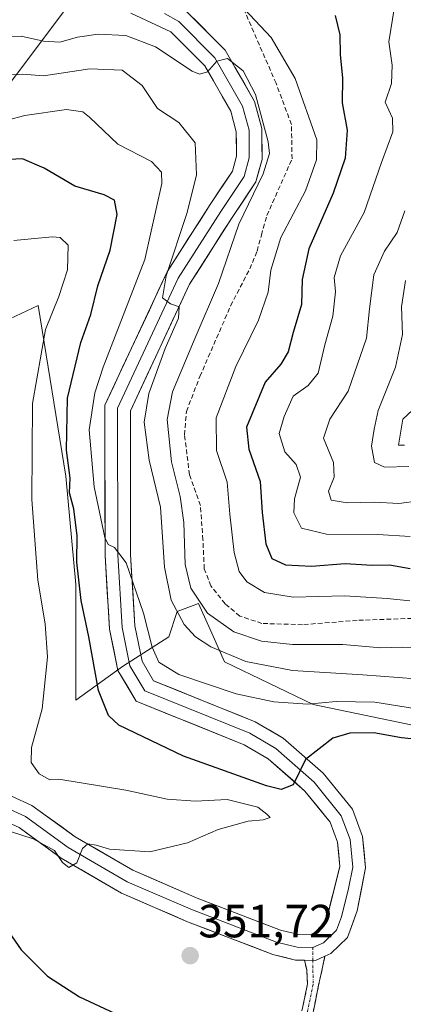
# Model space of a CAD drawing. Units: metres. Extents: x 612002 to 615496, y 4657612 to 4659980.
# Drawn here: x 614744 to 614826, y 4659429 to 4659641 of the extents above; entities that cross this region are included whole.
import ezdxf
from ezdxf.enums import TextEntityAlignment as Align

# ---------------------------------------------------------------- set-up
doc = ezdxf.new("R2010")
doc.units = ezdxf.units.M
doc.header["$MEASUREMENT"] = 0
doc.linetypes.add('TRAZO_Y_PUNTO', pattern=[1, 0.5, -0.25, 0, -0.25])
doc.linetypes.add('TRAZOSX2', pattern=[1.5, 1, -0.5])
for name, color, linetype, lineweight in [('Arbolado forestal CxS', 92, 'Continuous', 0), ('Camino', 19, 'TRAZOSX2', 0), ('Camino Cxs', 19, 'Continuous', 0), ('Camino eje', 19, 'TRAZO_Y_PUNTO', 0), ('Carátula', 7, 'Continuous', 5), ('Curva de nivel maestra', 36, 'Continuous', 30), ('Curva de nivel normal', 36, 'Continuous', 0), ('Layer 0', 7, 'Continuous', 0), ('Punto de cota en terreno', 7, 'Continuous', 0), ('Rótulo de punto de cota en terreno', 19, 'Continuous', 0), ('Senda', 19, 'TRAZOSX2', 0), ('Suelo desnudo CxS', 43, 'Continuous', 0)]:
    doc.layers.add(name, color=color, linetype=linetype, lineweight=lineweight)
doc.styles.add('Arial', font='txt', dxfattribs={"height": 0.2})

# ---------------------------------------------------------------- blocks, each defined once
blk = doc.blocks.new('*U152')
at = {"layer": 'Arbolado forestal CxS', "color": 92, "linetype": 'Continuous', "lineweight": 0}
blk.add_polyline3d([(614830.9713, 4659719.4015, 291.1006), (614823.0101, 4659718.6585, 291.8518), (614810.1001, 4659714.8611, 296.6801), (614803.7481, 4659708.5065, 298.5638), (614798.3029, 4659701.2433, 304.7547), (614789.0399, 4659688.3417, 315.125), (614777.4087, 4659674.6265, 323.6118), (614755.4565, 4659645.9689, 333.2081), (614730.4741, 4659612.7675, 349.1818), (614723.8199, 4659602.3895, 354.4611), (614722.9827, 4659594.1117, 357.7323), (614713.9079, 4659594.1117, 358.3489), (614708.4629, 4659593.2035, 358.6009), (614703.0185, 4659567.7829, 359.523), (614701.2033, 4659544.1775, 362.3114), (614698.4803, 4659534.1909, 363.0045), (614693.9431, 4659530.5599, 363.116), (614674.1613, 4659526.4685, 359.9654), (614663.0899, 4659516.9407, 362.4882), (614621.3461, 4659512.4001, 363.6173), (614606.4683, 4659517.2929, 363.3694)], dxfattribs=at)
blk = doc.blocks.new('*U159')
at = {"layer": 'Suelo desnudo CxS', "color": 43, "linetype": 'Continuous', "lineweight": 0}
blk.add_polyline3d([(614830.9713, 4659719.4015, 291.1006), (614823.0101, 4659718.6585, 291.8518), (614810.1001, 4659714.8611, 296.6801), (614803.7481, 4659708.5065, 298.5638), (614798.3029, 4659701.2433, 304.7547), (614789.0399, 4659688.3417, 315.125), (614777.4087, 4659674.6265, 323.6118), (614755.4565, 4659645.9689, 333.2081), (614730.4741, 4659612.7675, 349.1818), (614723.8199, 4659602.3895, 354.4611), (614722.9827, 4659594.1117, 357.7323)], dxfattribs=at)
blk = doc.blocks.new('*U162')
at = {"layer": 'Arbolado forestal CxS', "color": 92, "linetype": 'Continuous', "lineweight": 0}
blk.add_polyline3d([(614830.9713, 4659719.4015, 291.1006), (614823.0101, 4659718.6585, 291.8518), (614810.1001, 4659714.8611, 296.6801), (614803.7481, 4659708.5065, 298.5638), (614798.3029, 4659701.2433, 304.7547), (614789.0399, 4659688.3417, 315.125), (614777.4087, 4659674.6265, 323.6118), (614755.4565, 4659645.9689, 333.2081), (614730.4741, 4659612.7675, 349.1818), (614723.8199, 4659602.3895, 354.4611), (614722.9827, 4659594.1117, 357.7323)], dxfattribs=at)
blk = doc.blocks.new('*U167')
at = {"layer": 'Curva de nivel normal', "color": 36, "linetype": 'Continuous', "lineweight": 0}
blk.add_polyline3d([(614827.59, 4659515.87, 330), (614822.75, 4659516.34, 330), (614813.56, 4659516.93, 330), (614802.49, 4659516.64, 330), (614796.34, 4659517.63, 330), (614792.52, 4659519.93, 330), (614790.82, 4659522.14, 330), (614789.77, 4659526.28, 330), (614788.84, 4659534.49, 330), (614788.24, 4659541.4, 330), (614785.94, 4659548.25, 330), (614785.89, 4659555.25, 330), (614790.14, 4659566.29, 330), (614795.05, 4659576.29, 330), (614797.12, 4659582.29, 330), (614797.7, 4659587.01, 330), (614799.82, 4659594.06, 330), (614805.16, 4659604.15, 330), (614807.5, 4659610.8, 330), (614807.58, 4659615.08, 330), (614802.9, 4659628.34, 330), (614797.75, 4659637.14, 330), (614790.87, 4659644.46, 330)], dxfattribs=at)
blk = doc.blocks.new('*U173')
at = {"layer": 'Curva de nivel normal', "color": 36, "linetype": 'Continuous', "lineweight": 0}
blk.add_polyline3d([(614826.56, 4659599.82, 315), (614824.86, 4659595.17, 315), (614822.14, 4659591.16, 315), (614819.86, 4659586.01, 315), (614818.9, 4659578.69, 315), (614818.25, 4659572.38, 315), (614814.31, 4659561.03, 315), (614810.39, 4659554.94, 315), (614809, 4659550.9, 315), (614811.14, 4659545.64, 315), (614811.33, 4659542.51, 315), (614810.12, 4659539.45, 315), (614810.69, 4659537.53, 315), (614814.14, 4659536.94, 315), (614820, 4659537.13, 315), (614825.25, 4659536.8, 315), (614829.61, 4659537.42, 315)], dxfattribs=at)
blk = doc.blocks.new('*U174')
at = {"layer": 'Curva de nivel normal', "color": 36, "linetype": 'Continuous', "lineweight": 0}
blk.add_polyline3d([(614826.7, 4659584.82, 310), (614825.79, 4659579.16, 310), (614826.02, 4659573.16, 310), (614824.5, 4659566.16, 310), (614820.82, 4659556.83, 310), (614819.94, 4659552.83, 310), (614819.33, 4659549.15, 310), (614820.01, 4659545.65, 310), (614822.18, 4659544.61, 310), (614827.42, 4659544.77, 310)], dxfattribs=at)
blk = doc.blocks.new('*U175')
at = {"layer": 'Curva de nivel normal', "color": 36, "linetype": 'Continuous', "lineweight": 0}
blk.add_polyline3d([(614828.65, 4659492.67, 345), (614820.08, 4659494.07, 345), (614811.78, 4659494.16, 345), (614805.56, 4659493.6, 345), (614798.35, 4659494.11, 345), (614790.2, 4659495.81, 345), (614777.86, 4659499.99, 345), (614773.55, 4659502.66, 345), (614772.13, 4659505.87, 345), (614770.26, 4659513.21, 345), (614766.51, 4659524.07, 345), (614764.04, 4659527.36, 345), (614762.67, 4659528.01, 345), (614761.93, 4659529.47, 345), (614759.63, 4659540.42, 345), (614758.53, 4659552.68, 345), (614759.74, 4659560.67, 345), (614761.56, 4659566.15, 345), (614770.51, 4659589.32, 345), (614774.23, 4659605.67, 345), (614774.13, 4659608.12, 345), (614771.99, 4659610.43, 345), (614764.74, 4659614.17, 345), (614758.65, 4659620.01, 345), (614757.2, 4659621.11, 345), (614753.69, 4659621.66, 345), (614744.69, 4659620.36, 345), (614736.99, 4659618.3, 345)], dxfattribs=at)
blk = doc.blocks.new('*U180')
at = {"layer": 'Curva de nivel normal', "color": 36, "linetype": 'Continuous', "lineweight": 0}
blk.add_polyline3d([(614826.44, 4659549.38, 305), (614825.17, 4659549.34, 305), (614826.11, 4659554.94, 305), (614828.2, 4659556.88, 305)], dxfattribs=at)
blk = doc.blocks.new('*U181')
at = {"layer": 'Curva de nivel normal', "color": 36, "linetype": 'Continuous', "lineweight": 0}
blk.add_polyline3d([(614840.31, 4659498.17, 340), (614817.48, 4659499.95, 340), (614802.36, 4659500.83, 340), (614792.27, 4659502.78, 340), (614784.77, 4659505.92, 340), (614781.48, 4659508.14, 340), (614779.04, 4659510.75, 340), (614776.24, 4659515.98, 340), (614774.8, 4659523.11, 340), (614773.9, 4659536, 340), (614771.45, 4659546.17, 340), (614770.36, 4659554.33, 340), (614771.38, 4659560.49, 340), (614774.94, 4659570.21, 340), (614777.8, 4659576.73, 340), (614777.94, 4659579.14, 340), (614776.09, 4659579.83, 340), (614774.37, 4659581.1, 340), (614775.11, 4659585.86, 340), (614779.62, 4659599.44, 340), (614781.64, 4659607.56, 340), (614781.39, 4659614.48, 340), (614777.86, 4659618.82, 340), (614773.28, 4659621.84, 340), (614769.94, 4659626.83, 340), (614765.67, 4659630.12, 340), (614758.66, 4659630.36, 340), (614748.72, 4659628.87, 340), (614744.23, 4659629.24, 340), (614740.72, 4659629.05, 340)], dxfattribs=at)
blk = doc.blocks.new('*U182')
at = {"layer": 'Curva de nivel normal', "color": 36, "linetype": 'Continuous', "lineweight": 0}
blk.add_polyline3d([(614830.52, 4659505.72, 335), (614826.07, 4659505.87, 335), (614821.36, 4659505.74, 335), (614813.2, 4659506.48, 335), (614802.36, 4659506.43, 335), (614795.68, 4659507.14, 335), (614789.73, 4659509.19, 335), (614784.06, 4659513.19, 335), (614780.47, 4659518.6, 335), (614779.25, 4659523.71, 335), (614778.96, 4659532.75, 335), (614778.18, 4659538.31, 335), (614776.25, 4659545.75, 335), (614775.36, 4659554.88, 335), (614776.53, 4659560.85, 335), (614781.15, 4659571.98, 335), (614786.38, 4659584.14, 335), (614790.75, 4659596.94, 335), (614796.04, 4659607.8, 335), (614797.36, 4659612.17, 335), (614797.13, 4659614.65, 335), (614794.36, 4659624.89, 335), (614791.71, 4659629.94, 335), (614788.37, 4659632.58, 335), (614786.04, 4659632.02, 335), (614784.04, 4659629.78, 335), (614782.31, 4659629.23, 335), (614780.71, 4659629.9, 335), (614772.81, 4659635.1, 335), (614766.47, 4659637.54, 335), (614760.48, 4659637.86, 335), (614756.05, 4659637.2, 335), (614752.21, 4659636.14, 335), (614748.7, 4659636.34, 335), (614743.88, 4659637.41, 335), (614737.55, 4659637.31, 335)], dxfattribs=at)
blk = doc.blocks.new('*U186')
at = {"layer": 'Curva de nivel maestra', "color": 36, "linetype": 'Continuous', "lineweight": 30}
for points in [[(614673.6, 4659424.47, 350), (614679.77, 4659441.94, 350), (614681.81, 4659444.84, 350), (614683.7, 4659445.72, 350), (614693.34, 4659447.86, 350), (614701.04, 4659448.99, 350), (614706.71, 4659450.42, 350), (614717.72, 4659452.17, 350), (614728.51, 4659451.73, 350), (614736.16, 4659449.31, 350), (614740, 4659446.3, 350), (614743.9, 4659440.7, 350), (614749.56, 4659435.02, 350), (614756.47, 4659430.6, 350), (614766.16, 4659426.08, 350)], [(614835.58, 4659485.39, 350), (614825.82, 4659486.38, 350), (614819.87, 4659487.41, 350), (614814.7, 4659487.39, 350), (614811.03, 4659486.27, 350), (614805.14, 4659481.73, 350), (614802.47, 4659476.22, 350), (614799.93, 4659475.26, 350), (614796.73, 4659476.04, 350), (614778.84, 4659482.4, 350), (614764.94, 4659489.08, 350), (614762.72, 4659491.2, 350), (614760.59, 4659496.56, 350), (614758.48, 4659508.08, 350), (614756.8, 4659515.9, 350), (614755.88, 4659524.2, 350), (614755.98, 4659529.84, 350), (614755.22, 4659535.67, 350), (614754.34, 4659539.14, 350), (614754.43, 4659542.29, 350), (614753.68, 4659548.28, 350), (614753.85, 4659559.49, 350), (614756.77, 4659571.49, 350), (614758.9, 4659577.53, 350), (614760.43, 4659583.65, 350), (614763.1, 4659591.36, 350), (614764.6, 4659599.02, 350), (614764.01, 4659602.11, 350), (614761.8, 4659603.24, 350), (614755.48, 4659605.11, 350), (614748.87, 4659608.99, 350), (614744.16, 4659611, 350), (614739.88, 4659610.83, 350)]]:
    blk.add_polyline3d(points, dxfattribs=at)
blk = doc.blocks.new('5PATER')
at = {"layer": 'Carátula', "linetype": 'Continuous', "lineweight": 5}
h = blk.add_hatch(color=250, dxfattribs=at)
edge = h.paths.add_edge_path()
edge.add_ellipse((0, 0.01), major_axis=(-1.33, -1.34), ratio=0.999422, start_angle=0, end_angle=360)

msp = doc.modelspace()

# ---------------------------------------------------------------- linework, layer by layer
at = {"layer": 'Arbolado forestal CxS', "color": 92, "linetype": 'Continuous', "lineweight": 0}
for points in [[(614735.3, 4659573.72, 358.62), (614747.59, 4659579.46, 354.96), (614753.55, 4659542.67, 348.32), (614755.71, 4659519.4, 348.41), (614755.71, 4659494.47, 351.13), (614765.7, 4659501.73, 347.13), (614775.68, 4659508.09, 341.41), (614777.49, 4659513.53, 338.69), (614782.13, 4659515.27, 335.11), (614785.23, 4659508.25, 338.84), (614787.67, 4659502.74, 341.34), (614806.77, 4659493.57, 347.29), (614839.63, 4659486.69, 349.97)], [(614839.63, 4659486.69, 349.97), (614806.77, 4659493.57, 347.29), (614787.67, 4659502.74, 341.34), (614785.23, 4659508.25, 338.84), (614782.13, 4659515.27, 335.11), (614777.49, 4659513.53, 338.69), (614775.68, 4659508.09, 341.41), (614765.7, 4659501.73, 347.13), (614755.71, 4659494.47, 351.13), (614755.71, 4659519.4, 348.41), (614753.55, 4659542.67, 348.32), (614747.59, 4659579.46, 354.96), (614735.3, 4659573.72, 358.62)]]:
    msp.add_polyline3d(points, dxfattribs=at)
at = {"layer": 'Camino', "color": 19, "linetype": 'TRAZOSX2', "lineweight": 0}
for points in [[(614809.34, 4659439.39), (614807.97, 4659433.09), (614804.86, 4659418.09), (614800.69, 4659406.65), (614788.5, 4659378.34), (614783.92, 4659369.02)], [(614755.14, 4659303.95), (614754.02, 4659304.39), (614765.94, 4659334.99), (614775.73, 4659355.5), (614781.56, 4659369.66), (614786.32, 4659379.34), (614798.46, 4659407.54), (614802.55, 4659418.75), (614805.58, 4659433.39), (614805.41, 4659436.39), (614804.9, 4659438.49)]]:
    msp.add_lwpolyline(points, dxfattribs=at)
at = {"layer": 'Camino Cxs', "color": 19, "linetype": 'Continuous', "lineweight": 0}
msp.add_lwpolyline([(614804.9, 4659438.49), (614807.28, 4659438.45), (614809.34, 4659439.39)], dxfattribs=at)
msp.add_polyline3d([(614804.57, 4659428.51, 351.63), (614805.58, 4659433.39, 351.36), (614805.41, 4659436.39, 351.44), (614804.9, 4659438.49, 351.51), (614807.28, 4659438.45, 351.5), (614809.34, 4659439.39, 351.52), (614808.65, 4659436.24, 351.44), (614807.97, 4659433.09, 351.38), (614807.19, 4659429.34, 351.45), (614806.42, 4659425.59, 351.55)], dxfattribs=at)
at = {"layer": 'Camino eje', "color": 19, "linetype": 'TRAZO_Y_PUNTO', "lineweight": 0}
for points in [[(614806.71, 4659441.21), (614806.73, 4659438.46)], [(614806.73, 4659438.46), (614806.78, 4659433.24), (614803.71, 4659418.42), (614799.58, 4659407.1), (614787.41, 4659378.84), (614782.65, 4659369.17)]]:
    msp.add_lwpolyline(points, dxfattribs=at)
at = {"layer": 'Curva de nivel maestra', "color": 36, "linetype": 'Continuous', "lineweight": 30}
msp.add_polyline3d([(614811.54, 4659641.86, 325), (614812.57, 4659637.68, 325), (614812.63, 4659633.41, 325), (614813.12, 4659628.48, 325), (614813.02, 4659623.05, 325), (614814.13, 4659617.15, 325), (614813.68, 4659611.15, 325), (614811.12, 4659603.6, 325), (614805.89, 4659591.63, 325), (614804.45, 4659585.06, 325), (614804.25, 4659579.64, 325), (614802.45, 4659573.61, 325), (614801.38, 4659569.49, 325), (614799.82, 4659566.83, 325), (614796.48, 4659562.93, 325), (614792.4, 4659553.26, 325), (614792.95, 4659548.51, 325), (614795.41, 4659541.55, 325), (614795.8, 4659534.84, 325), (614796.6, 4659528.1, 325), (614797.91, 4659524.94, 325), (614800.8, 4659523.58, 325), (614806.41, 4659523.3, 325), (614813.7, 4659523.9, 325), (614819.5, 4659523.56, 325), (614823.22, 4659523.58, 325), (614827.7, 4659522.79, 325)], dxfattribs=at)
at = {"layer": 'Curva de nivel normal', "color": 36, "linetype": 'Continuous', "lineweight": 0}
for points in [[(614824.34, 4659643.74, 320), (614823.11, 4659636.21, 320), (614823.79, 4659631.21, 320), (614823.67, 4659627.22, 320), (614822.33, 4659623.22, 320), (614823.86, 4659619.75, 320), (614823.94, 4659616.81, 320), (614821.51, 4659610.22, 320), (614817.76, 4659599.48, 320), (614812.68, 4659590.15, 320), (614811.29, 4659585.45, 320), (614811.63, 4659582.36, 320), (614811.04, 4659577.13, 320), (614809.34, 4659570.95, 320), (614807.9, 4659564.85, 320), (614805.71, 4659562.23, 320), (614802.46, 4659559.9, 320), (614800.54, 4659555.54, 320), (614799.49, 4659551.86, 320), (614800.68, 4659547.9, 320), (614803.14, 4659545.22, 320), (614804.08, 4659542.49, 320), (614802.75, 4659537.83, 320), (614802.6, 4659534.79, 320), (614804.26, 4659531.47, 320), (614809.66, 4659530.21, 320), (614820.69, 4659530.12, 320), (614827.66, 4659529.74, 320)], [(614734.64, 4659468.44, 355), (614746.51, 4659464.64, 355), (614751.11, 4659462.11, 355), (614752.77, 4659459.53, 355), (614754.18, 4659458.41, 355), (614755.91, 4659459.46, 355), (614757.14, 4659462.54, 355), (614758.27, 4659463.54, 355), (614760.06, 4659463.28, 355), (614762.94, 4659462.42, 355), (614771.62, 4659461.84, 355), (614779.71, 4659463.79, 355), (614786.31, 4659466.61, 355), (614792.79, 4659468.43, 355), (614795.99, 4659468.72, 355), (614797.52, 4659469.19, 355), (614796.82, 4659469.95, 355), (614794.86, 4659471.42, 355), (614788.26, 4659473.1, 355), (614781.48, 4659472.7, 355), (614775.34, 4659473.14, 355), (614766.41, 4659475.12, 355), (614752.05, 4659477.49, 355), (614750.11, 4659477.32, 355), (614747.76, 4659478.59, 355), (614746.05, 4659481.07, 355), (614746.12, 4659484.29, 355), (614748.41, 4659492.62, 355), (614749.59, 4659503.71, 355), (614749.09, 4659510.88, 355), (614747.52, 4659520.3, 355), (614746.18, 4659537.68, 355), (614746.36, 4659558.35, 355), (614749.16, 4659574.3, 355), (614752.02, 4659581.36, 355), (614753.9, 4659587.15, 355), (614754, 4659592.45, 355), (614752.32, 4659594.11, 355), (614750.55, 4659594.24, 355), (614742.3, 4659593.4, 355)]]:
    msp.add_polyline3d(points, dxfattribs=at)
at = {"layer": 'Layer 0', "linetype": 'Continuous', "lineweight": 0}
for points in [[(614779.51, 4659642.76), (614787.84, 4659634.41), (614794.15, 4659623.39), (614795.72, 4659617.58), (614795.78, 4659610.88), (614794.46, 4659606.04), (614789.19, 4659598.16), (614780.16, 4659584.02), (614767.42, 4659556.74), (614767.45, 4659525.81), (614768.41, 4659510.44), (614769.93, 4659502.84), (614772.43, 4659498.66), (614794.33, 4659489.8), (614800.35, 4659486.29), (614808.97, 4659478.72), (614815.25, 4659470.98), (614817.43, 4659465.11), (614818.09, 4659458.38), (614816.29, 4659449.15), (614814.19, 4659443.4), (614810.58, 4659439.95), (614809.34, 4659439.39)], [(614733.02, 4659477.79), (614746.2, 4659471.82), (614755.54, 4659465.08), (614767.97, 4659457.84), (614781.83, 4659451.86), (614799.73, 4659444.98), (614803.72, 4659444), (614806.14, 4659443.96), (614807.46, 4659444.56), (614809.47, 4659446.48), (614812.55, 4659458.64), (614812.03, 4659463.87), (614810.42, 4659468.22), (614805, 4659474.9), (614797.13, 4659481.82), (614791.9, 4659484.86), (614768.67, 4659494.27), (614764.74, 4659500.83), (614762.95, 4659509.73), (614761.96, 4659525.64), (614761.93, 4659557.95), (614775.34, 4659586.67), (614784.6, 4659601.17), (614789.4, 4659608.34), (614790.29, 4659611.59), (614790.24, 4659616.83), (614789.04, 4659621.28), (614783.44, 4659631.05), (614776.17, 4659638.34), (614767.53, 4659642.35)], [(614774.74, 4659642.28), (614777.84, 4659640.55), (614785.64, 4659632.73), (614791.6, 4659622.34), (614792.98, 4659617.21), (614793.04, 4659611.24), (614791.93, 4659607.19), (614786.9, 4659599.67), (614777.75, 4659585.35), (614764.68, 4659557.35), (614764.71, 4659525.73), (614765.68, 4659510.09), (614767.34, 4659501.84), (614770.55, 4659496.47), (614793.12, 4659487.33), (614798.74, 4659484.06), (614806.99, 4659476.81), (614812.84, 4659469.6), (614814.73, 4659464.49), (614815.32, 4659458.51), (614814.42, 4659453.9), (614812.88, 4659447.82), (614811.83, 4659444.94), (614809.02, 4659442.26), (614806.71, 4659441.21)], [(614806.71, 4659441.21), (614803.37, 4659441.26), (614798.91, 4659442.36), (614780.79, 4659449.32), (614766.74, 4659455.39), (614754.05, 4659462.78), (614744.82, 4659469.44), (614732.03, 4659475.23), (614702.85, 4659484.84), (614683.25, 4659491.01), (614670.01, 4659493.75), (614659.49, 4659492.87), (614655.85, 4659492.06)], [(614804.9, 4659438.49), (614803.01, 4659438.52), (614798.09, 4659439.73), (614779.75, 4659446.78), (614765.5, 4659452.94), (614752.55, 4659460.48), (614743.44, 4659467.05), (614731.03, 4659472.67), (614702.01, 4659482.23), (614682.56, 4659488.35), (614669.84, 4659490.98), (614659.96, 4659490.15)], [(614804.9, 4659438.49), (614807.28, 4659438.45), (614809.34, 4659439.39)]]:
    msp.add_lwpolyline(points, dxfattribs=at)
for points in [[(614779.51, 4659642.76, 334), (614782.29, 4659639.98, 333.97), (614785.06, 4659637.19, 333.73), (614787.84, 4659634.41, 334.01), (614789.94, 4659630.74, 334.49), (614792.05, 4659627.06, 335.09), (614794.15, 4659623.39, 334.59), (614794.94, 4659620.49, 334.77), (614795.72, 4659617.58, 335.06), (614795.75, 4659614.23, 335.59), (614795.78, 4659610.88, 335.47), (614795.12, 4659608.46, 335.46), (614794.46, 4659606.04, 334.97), (614791.83, 4659602.1, 335.67), (614789.19, 4659598.16, 335.58), (614786.93, 4659594.63, 336.64), (614784.68, 4659591.09, 337.35), (614782.42, 4659587.56, 338.44), (614780.16, 4659584.02, 339.34), (614778.34, 4659580.12, 339.33), (614776.52, 4659576.23, 339.51), (614774.7, 4659572.33, 339.32), (614772.88, 4659568.43, 339.97), (614771.06, 4659564.53, 340.57), (614769.24, 4659560.64, 340.31), (614767.42, 4659556.74, 341.31), (614767.42, 4659552.32, 341.5), (614767.43, 4659547.9, 341.74), (614767.43, 4659543.48, 342.35), (614767.44, 4659539.07, 343.16), (614767.44, 4659534.65, 343.56), (614767.45, 4659530.23, 343.82), (614767.45, 4659525.81, 344.12), (614767.69, 4659521.97, 344.33), (614767.93, 4659518.13, 344.65), (614768.17, 4659514.28, 345.03), (614768.41, 4659510.44, 345.46), (614769.17, 4659506.64, 345.76), (614769.93, 4659502.84, 346.21), (614772.43, 4659498.66, 346.84), (614776.81, 4659496.89, 346.25), (614781.19, 4659495.12, 346.77), (614785.57, 4659493.34, 347.07), (614789.95, 4659491.57, 347.45), (614794.33, 4659489.8, 348.13), (614797.34, 4659488.05, 348.91), (614800.35, 4659486.29, 349.14), (614803.22, 4659483.77, 349.73), (614806.1, 4659481.24, 350.03), (614808.97, 4659478.72, 350.34), (614812.11, 4659474.85, 350.69), (614815.25, 4659470.98, 351.15), (614816.34, 4659468.05, 351.45), (614817.43, 4659465.11, 351.71), (614817.76, 4659461.75, 351.86), (614818.09, 4659458.38, 351.91), (614817.19, 4659453.77, 351.83), (614816.29, 4659449.15, 351.76), (614815.24, 4659446.28, 351.75), (614814.19, 4659443.4, 351.75), (614810.58, 4659439.95, 351.54), (614809.34, 4659439.39, 351.52), (614807.28, 4659438.45, 351.5), (614804.9, 4659438.49, 351.5), (614803.01, 4659438.52, 351.51), (614800.55, 4659439.13, 351.55), (614798.09, 4659439.73, 351.63), (614793.51, 4659441.49, 351.74), (614788.92, 4659443.26, 351.83), (614784.34, 4659445.02, 352.01), (614779.75, 4659446.78, 352.47), (614776.19, 4659448.32, 353.03), (614772.63, 4659449.86, 353.41), (614769.06, 4659451.4, 353.67), (614765.5, 4659452.94, 354.06), (614761.18, 4659455.45, 354.53), (614756.87, 4659457.97, 354.86), (614752.55, 4659460.48, 354.96), (614749.51, 4659462.67, 354.87), (614746.48, 4659464.86, 354.89), (614743.44, 4659467.05, 355.19)], [(614741.81, 4659473.81, 355.6), (614746.2, 4659471.82, 355.41), (614749.31, 4659469.57, 355.36), (614752.43, 4659467.33, 355.27), (614755.54, 4659465.08, 355.2), (614759.68, 4659462.67, 354.98), (614763.83, 4659460.25, 354.63), (614767.97, 4659457.84, 353.97), (614771.44, 4659456.35, 353.73), (614774.9, 4659454.85, 353.49), (614778.37, 4659453.36, 353.01), (614781.83, 4659451.86, 352.66), (614786.31, 4659450.14, 352.38), (614790.78, 4659448.42, 351.85), (614795.26, 4659446.7, 351.71), (614799.73, 4659444.98, 351.65), (614803.72, 4659444, 351.61), (614806.14, 4659443.96, 351.62), (614807.46, 4659444.56, 351.64), (614809.47, 4659446.48, 351.65), (614810.5, 4659450.53, 351.63), (614811.52, 4659454.59, 351.53), (614812.55, 4659458.64, 351.52), (614812.29, 4659461.26, 351.41), (614812.03, 4659463.87, 351.29), (614810.42, 4659468.22, 350.94), (614807.71, 4659471.56, 350.49), (614805, 4659474.9, 350.21), (614802.38, 4659477.21, 349.93), (614799.75, 4659479.51, 349.64), (614797.13, 4659481.82, 349.43), (614794.52, 4659483.34, 349.24), (614791.9, 4659484.86, 348.99), (614788.03, 4659486.43, 348.69), (614784.16, 4659488, 348.43), (614780.29, 4659489.57, 348.1), (614776.41, 4659491.13, 347.89), (614772.54, 4659492.7, 347.67), (614768.67, 4659494.27, 347.42), (614766.71, 4659497.55, 347.19), (614764.74, 4659500.83, 347.25), (614763.85, 4659505.28, 346.71), (614762.95, 4659509.73, 346.33), (614762.7, 4659513.71, 346.03), (614762.46, 4659517.69, 345.73), (614762.21, 4659521.66, 345.42), (614761.96, 4659525.64, 345.11), (614761.96, 4659530.26, 344.72), (614761.95, 4659534.87, 344.32), (614761.95, 4659539.49, 343.92), (614761.94, 4659544.1, 343.44), (614761.94, 4659548.72, 343.03), (614761.93, 4659553.33, 342.61), (614761.93, 4659557.95, 342.32), (614763.85, 4659562.05, 342.19), (614765.76, 4659566.16, 341.89), (614767.68, 4659570.26, 341.56), (614769.59, 4659574.36, 341.47), (614771.51, 4659578.46, 340.7), (614773.42, 4659582.57, 340.93), (614775.34, 4659586.67, 340.16), (614777.66, 4659590.3, 339.36), (614779.97, 4659593.92, 339.03), (614782.29, 4659597.55, 337.98), (614784.6, 4659601.17, 337.85), (614787, 4659604.76, 337.01), (614789.4, 4659608.34, 336.56), (614790.29, 4659611.59, 336.32), (614790.27, 4659614.21, 336.08), (614790.24, 4659616.83, 335.88), (614789.04, 4659621.28, 335.51), (614787.17, 4659624.54, 335.24), (614785.31, 4659627.79, 335.1), (614783.44, 4659631.05, 334.82), (614781.02, 4659633.48, 334.62), (614778.59, 4659635.91, 334.39), (614776.17, 4659638.34, 334.2), (614771.85, 4659640.35, 333.88), (614767.53, 4659642.35, 333.76)]]:
    msp.add_polyline3d(points, dxfattribs=at)
at = {"layer": 'Senda', "color": 19, "linetype": 'TRAZOSX2', "lineweight": 0}
msp.add_lwpolyline([(614831.09, 4659512.18), (614816.27, 4659511.65), (614804.49, 4659510.72), (614795.76, 4659510.99), (614791, 4659512.58), (614787.83, 4659515.22), (614784.78, 4659519.06), (614783.33, 4659522.76), (614783.06, 4659528.98), (614782.53, 4659536.39), (614780.15, 4659543), (614779.09, 4659551.6), (614779.49, 4659556.63), (614782.4, 4659564.17), (614789.02, 4659579.38), (614793.12, 4659587.32), (614794.71, 4659591.16), (614795.63, 4659594.6), (614796.82, 4659598.83), (614802.25, 4659611), (614802.11, 4659618.41), (614798.81, 4659627.27), (614791.93, 4659643.02)], dxfattribs=at)
at = {"layer": 'Suelo desnudo CxS', "color": 43, "linetype": 'Continuous', "lineweight": 0}
for points in [[(614839.63, 4659486.69, 349.97), (614806.77, 4659493.57, 347.29), (614787.67, 4659502.74, 341.34), (614785.23, 4659508.25, 338.84), (614782.13, 4659515.27, 335.11), (614777.49, 4659513.53, 338.69), (614775.68, 4659508.09, 341.41), (614765.7, 4659501.73, 347.13), (614755.71, 4659494.47, 351.13), (614755.71, 4659519.4, 348.41), (614753.55, 4659542.67, 348.32), (614747.59, 4659579.46, 354.96), (614735.3, 4659573.72, 358.62), (614735.35, 4659579.9, 358.41), (614731.15, 4659591.39, 357.64), (614722.98, 4659594.11, 357.73), (614723.82, 4659602.39, 354.46), (614730.47, 4659612.77, 349.18), (614755.46, 4659645.97, 333.21)], [(614839.63, 4659486.69, 349.97), (614806.77, 4659493.57, 347.29), (614787.67, 4659502.74, 341.34), (614785.23, 4659508.25, 338.84), (614782.13, 4659515.27, 335.11), (614777.49, 4659513.53, 338.69), (614775.68, 4659508.09, 341.41), (614765.7, 4659501.73, 347.13), (614755.71, 4659494.47, 351.13), (614755.71, 4659519.4, 348.41), (614753.55, 4659542.67, 348.32), (614747.59, 4659579.46, 354.96), (614735.3, 4659573.72, 358.62)]]:
    msp.add_polyline3d(points, dxfattribs=at)

# ---------------------------------------------------------------- block references
at = {"layer": 'Arbolado forestal CxS', "color": 92, "linetype": 'Continuous', "lineweight": 0}
for name in ['*U152', '*U162']:
    msp.add_blockref(name, (0, 0), dxfattribs=at)
at = {"layer": 'Curva de nivel maestra', "color": 36, "linetype": 'Continuous', "lineweight": 30}
msp.add_blockref('*U186', (0, 0), dxfattribs=at)
at = {"layer": 'Curva de nivel normal', "color": 36, "linetype": 'Continuous', "lineweight": 0}
for name in ['*U180', '*U173', '*U174', '*U182', '*U181', '*U175', '*U167']:
    msp.add_blockref(name, (0, 0), dxfattribs=at)
at = {"layer": 'Punto de cota en terreno', "linetype": 'Continuous', "lineweight": 0}
msp.add_blockref('5PATER', (614780.3, 4659439.46, 351.72), dxfattribs=at)
at = {"layer": 'Suelo desnudo CxS', "color": 43, "linetype": 'Continuous', "lineweight": 0}
msp.add_blockref('*U159', (0, 0), dxfattribs=at)

# ---------------------------------------------------------------- texts
at = {"layer": 'Rótulo de punto de cota en terreno', "color": 19, "linetype": 'Continuous', "lineweight": 0, "style": 'Arial'}
msp.add_text('351,72', height=7, dxfattribs=at).set_placement((614782.06, 4659441.22), align=Align.BOTTOM_LEFT)

doc.saveas('drawing.dxf')
